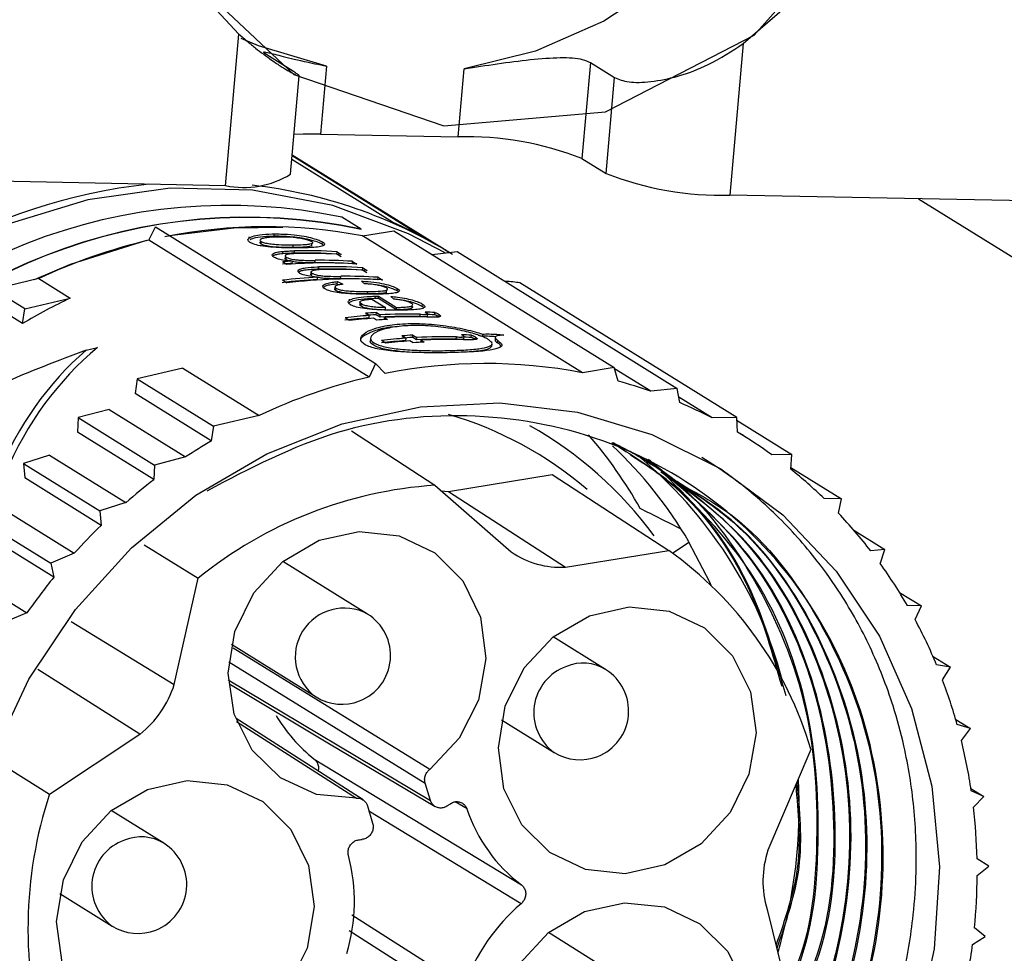
# Model space of a CAD drawing. Units: millimetres. Extents: x 3 to 417, y 3 to 294.
# Drawn here: x 79 to 89, y 76 to 85 of the extents above; entities that cross this region are included whole.
import ezdxf

# ---------------------------------------------------------------- set-up
doc = ezdxf.new("R2010")
doc.units = ezdxf.units.MM

msp = doc.modelspace()

# ---------------------------------------------------------------- linework, layer by layer
at = {"color": 7, "linetype": 'Continuous', "lineweight": 25}
for p, q in [((80.707, 83.477), (80.844, 85.031)), ((86.015, 84.933), (85.878, 83.379)), ((81.404, 84.647), (81.157, 84.8)), ((81.742, 84.702), (81.681, 84.005)), ((84.448, 84.738), (84.361, 83.755)), ((84.448, 84.738), (84.695, 84.585)), ((81.374, 83.594), (81.462, 84.604)), ((83.091, 83.978), (83.153, 84.676)), ((84.608, 83.602), (84.695, 84.585)), ((81.681, 84.005), (83.091, 83.978)), ((82.418, 83.104), (81.387, 83.745)), ((81.39, 83.785), (82.764, 82.931)), ((82.875, 82.869), (81.391, 83.79)), ((84.361, 83.755), (84.608, 83.602)), ((80.707, 83.477), (73.655, 83.611)), ((92.93, 83.245), (85.878, 83.379)), ((87.812, 83.343), (91.556, 81.017)), ((82.097, 83.031), (81.9, 83.153)), ((79.922, 82.917), (79.988, 83.055)), ((79.988, 83.055), (82.245, 81.653)), ((82.098, 83.029), (82.097, 83.031)), ((82.11, 82.962), (82.434, 83.015)), ((82.434, 83.015), (84.691, 81.613)), ((82.179, 81.515), (79.922, 82.917)), ((80.946, 82.951), (80.945, 82.937)), ((81.067, 82.909), (81.067, 82.903)), ((81.069, 82.936), (81.069, 82.926)), ((81.071, 82.879), (81.072, 82.903)), ((81.204, 82.958), (81.206, 82.982)), ((81.59, 82.858), (81.592, 82.886)), ((81.698, 82.876), (81.7, 82.9)), ((84.367, 81.56), (82.11, 82.962)), ((81.296, 82.779), (81.298, 82.803)), ((81.399, 82.843), (81.4, 82.867)), ((81.411, 82.785), (81.413, 82.809)), ((81.713, 82.864), (81.698, 82.876)), ((81.848, 82.776), (81.85, 82.8)), ((81.85, 82.8), (81.894, 82.772)), ((82.824, 82.773), (83.082, 82.801)), ((83.001, 82.792), (82.987, 82.801)), ((83.082, 82.801), (85.339, 81.399)), ((81.336, 82.67), (81.292, 82.697)), ((81.322, 82.751), (81.321, 82.737)), ((81.323, 82.77), (81.323, 82.761)), ((81.327, 82.719), (81.329, 82.743)), ((81.391, 82.679), (81.393, 82.704)), ((81.624, 82.687), (81.625, 82.711)), ((81.892, 82.748), (81.848, 82.776)), ((82.007, 82.677), (82.008, 82.701)), ((82.008, 82.701), (82.052, 82.674)), ((81.585, 82.605), (81.583, 82.572)), ((81.662, 82.62), (81.663, 82.645)), ((82.008, 82.677), (82.007, 82.677)), ((82.112, 82.612), (82.114, 82.636)), ((82.156, 82.584), (82.112, 82.612)), ((82.114, 82.636), (82.158, 82.609)), ((78.793, 82.524), (78.327, 82.414)), ((78.793, 82.524), (79.115, 82.325)), ((81.334, 82.479), (81.29, 82.507)), ((81.592, 82.555), (81.593, 82.579)), ((81.649, 82.515), (81.651, 82.539)), ((81.852, 82.469), (81.854, 82.493)), ((81.854, 82.493), (81.911, 82.466)), ((81.887, 82.523), (81.889, 82.547)), ((82.132, 82.471), (82.101, 82.498)), ((82.27, 82.513), (82.272, 82.538)), ((82.271, 82.513), (82.27, 82.513)), ((82.272, 82.538), (82.316, 82.51)), ((85.95, 81.099), (83.726, 82.481)), ((78.648, 82.214), (78.327, 82.414)), ((81.83, 82.45), (81.828, 82.419)), ((81.837, 82.403), (81.839, 82.427)), ((81.87, 82.46), (81.852, 82.469)), ((82.174, 82.469), (82.132, 82.472)), ((82.163, 82.368), (82.165, 82.392)), ((82.358, 82.381), (82.36, 82.409)), ((82.465, 82.4), (82.467, 82.424)), ((78.648, 82.214), (79.115, 82.325)), ((81.975, 82.313), (81.973, 82.297)), ((82.085, 82.286), (82.083, 82.258)), ((82.207, 82.315), (82.348, 82.227)), ((82.242, 82.319), (82.244, 82.343)), ((82.274, 82.319), (82.276, 82.343)), ((82.459, 82.204), (82.274, 82.319)), ((82.276, 82.343), (82.461, 82.228)), ((82.433, 82.314), (82.403, 82.341)), ((78.625, 82.065), (78.304, 82.265)), ((78.625, 82.065), (78.648, 82.214)), ((82.098, 82.241), (82.1, 82.265)), ((82.252, 82.153), (82.254, 82.177)), ((82.254, 82.177), (82.294, 82.153)), ((82.346, 82.203), (82.327, 82.203)), ((82.346, 82.203), (82.348, 82.227)), ((82.459, 82.204), (82.461, 82.228)), ((82.619, 82.221), (82.621, 82.25)), ((82.723, 82.239), (82.725, 82.263)), ((82.852, 82.153), (82.854, 82.177)), ((81.977, 82.094), (81.933, 82.121)), ((82.18, 82.146), (82.141, 82.17)), ((82.178, 82.121), (82.18, 82.146)), ((82.255, 82.099), (82.224, 82.118)), ((82.292, 82.129), (82.252, 82.153)), ((82.292, 82.129), (82.294, 82.153)), ((82.336, 82.105), (82.338, 82.125)), ((82.338, 82.125), (82.368, 82.106)), ((82.7, 82.159), (82.699, 82.134)), ((82.777, 82.136), (82.779, 82.163)), ((82.894, 82.133), (82.896, 82.157)), ((82.194, 81.914), (82.192, 81.89)), ((82.35, 81.862), (82.306, 81.889)), ((82.554, 81.913), (82.514, 81.938)), ((82.554, 81.913), (82.552, 81.889)), ((82.629, 81.867), (82.598, 81.886)), ((82.626, 81.921), (82.628, 81.945)), ((82.666, 81.897), (82.626, 81.921)), ((82.628, 81.945), (82.667, 81.921)), ((82.666, 81.897), (82.667, 81.921)), ((82.71, 81.872), (82.711, 81.893)), ((82.711, 81.893), (82.742, 81.874)), ((83.072, 81.902), (83.074, 81.926)), ((83.15, 81.904), (83.152, 81.931)), ((83.226, 81.921), (83.228, 81.945)), ((83.268, 81.901), (83.27, 81.925)), ((83.338, 81.932), (83.3, 81.942)), ((83.34, 81.956), (83.338, 81.932)), ((83.472, 81.92), (83.47, 81.895)), ((83.497, 81.865), (83.499, 81.889)), ((79.277, 81.791), (79.395, 81.817)), ((83.438, 81.833), (83.44, 81.857)), ((80.268, 81.608), (79.802, 81.498)), ((80.268, 81.608), (81.051, 81.122)), ((82.245, 81.653), (82.179, 81.515)), ((82.343, 81.55), (82.245, 81.653)), ((84.691, 81.613), (84.367, 81.56)), ((84.734, 81.473), (84.691, 81.613)), ((85.066, 81.369), (84.696, 81.599)), ((79.802, 81.498), (79.779, 81.348)), ((79.802, 81.498), (80.584, 81.012)), ((85.339, 81.399), (85.066, 81.369)), ((85.364, 81.253), (85.339, 81.399)), ((80.561, 80.862), (79.779, 81.348)), ((85.696, 81.096), (85.354, 81.308)), ((79.515, 81.182), (79.195, 81.099)), ((79.515, 81.182), (80.298, 80.696)), ((79.195, 81.099), (79.19, 80.95)), ((79.195, 81.099), (79.978, 80.613)), ((81.051, 81.122), (80.584, 81.012)), ((85.95, 81.099), (85.696, 81.096)), ((85.956, 80.951), (85.95, 81.099)), ((85.951, 81.07), (86.514, 80.72)), ((80.584, 81.012), (80.561, 80.862)), ((79.973, 80.464), (79.19, 80.95)), ((82, 80.964), (82.853, 80.406)), ((86.021, 80.911), (85.956, 80.951)), ((78.902, 80.714), (78.635, 80.629)), ((78.902, 80.714), (79.684, 80.228)), ((80.298, 80.696), (79.978, 80.613)), ((86.514, 80.72), (86.308, 80.718)), ((86.502, 80.57), (86.514, 80.72)), ((78.635, 80.629), (79.418, 80.143)), ((78.635, 80.629), (78.649, 80.481)), ((79.978, 80.613), (79.973, 80.464)), ((85.144, 80.578), (85.03, 80.643)), ((86.504, 80.589), (87.022, 80.267)), ((79.431, 79.995), (78.649, 80.481)), ((82.992, 80.343), (84.057, 80.517)), ((84.057, 80.517), (85.252, 79.736)), ((82.853, 80.406), (83.637, 79.722)), ((82.917, 80.35), (82.992, 80.343)), ((82.992, 80.343), (84.192, 79.568)), ((87.022, 80.267), (86.843, 80.269)), ((86.992, 80.119), (87.022, 80.267)), ((78.373, 80.195), (79.156, 79.709)), ((79.684, 80.228), (79.418, 80.143)), ((78.132, 80.093), (78.915, 79.607)), ((79.418, 80.143), (79.431, 79.995)), ((78.946, 79.464), (78.164, 79.95)), ((87.15, 79.944), (87.467, 79.747)), ((79.873, 79.797), (80.427, 79.453)), ((85.288, 79.71), (85.458, 79.824)), ((79.156, 79.709), (78.915, 79.607)), ((84.192, 79.568), (85.252, 79.736)), ((87.467, 79.747), (87.322, 79.733)), ((87.42, 79.602), (87.467, 79.747)), ((77.889, 79.584), (78.671, 79.098)), ((78.915, 79.607), (78.946, 79.464)), ((82.163, 79.086), (81.295, 79.625)), ((80.181, 78.364), (80.427, 79.453)), ((87.616, 79.308), (87.841, 79.169)), ((87.841, 79.169), (87.697, 79.173)), ((87.777, 79.03), (87.841, 79.169)), ((78.671, 79.098), (78.476, 79.015)), ((79.124, 79.011), (80.181, 78.364)), ((84.604, 78.517), (84.066, 78.852)), ((80.767, 78.776), (81.636, 78.236)), ((87.961, 78.651), (88.139, 78.541)), ((88.139, 78.541), (87.998, 78.564)), ((79.828, 77.853), (78.782, 78.516)), ((88.059, 78.41), (88.139, 78.541)), ((83.538, 78.002), (84.077, 77.668)), ((88.194, 78.005), (88.345, 77.911)), ((88.345, 77.911), (88.209, 77.952)), ((78.903, 77.241), (79.828, 77.853)), ((88.252, 77.79), (88.345, 77.911)), ((86.709, 77.699), (86.268, 76.665)), ((78.362, 77.579), (78.903, 77.241)), ((81.617, 77.599), (83.74, 76.309)), ((82.808, 77.174), (82.754, 77.354)), ((88.35, 77.298), (88.482, 77.216)), ((88.482, 77.216), (88.353, 77.274)), ((88.375, 77.106), (88.482, 77.216)), ((80.073, 76.737), (79.534, 77.071)), ((82.161, 77.121), (82.215, 76.941)), ((88.532, 76.501), (88.412, 76.577)), ((88.414, 76.406), (88.532, 76.501)), ((79.007, 76.222), (79.545, 75.887)), ((86.259, 76.058), (86.569, 74.799)), ((82.976, 75.201), (81.974, 75.839)), ((84.556, 75.485), (84.017, 75.82)), ((88.494, 75.78), (88.386, 75.871)), ((88.367, 75.7), (88.494, 75.78))]:
    msp.add_line(p, q, dxfattribs=at)
at = {"color": 8, "linetype": 'Continuous', "lineweight": 25}
for p, q in [((82.8, 77.494), (80.785, 78.737)), ((80.739, 78.596), (82.754, 77.354)), ((80.734, 78.412), (82.808, 77.174)), ((80.82, 77.985), (82.049, 77.199)), ((83.183, 77.089), (83.061, 77.161)), ((83.737, 76.117), (82.177, 77.067)), ((82.003, 76.002), (83.154, 75.271))]:
    msp.add_line(p, q, dxfattribs=at)
at = {"color": 7, "linetype": 'Continuous', "flags": 128}
msp.add_lwpolyline([(87.895, 89.679), (87.247, 91.208), (86.064, 92.319), (84.527, 92.844), (82.869, 92.703), (81.343, 91.918), (80.182, 90.607), (79.561, 88.97), (79.576, 87.257), (80.225, 85.729), (81.407, 84.618), (82.945, 84.092), (84.602, 84.233), (86.128, 85.019), (87.29, 86.33), (87.91, 87.966), (87.895, 89.679)], dxfattribs=at)
at = {"color": 7, "linetype": 'Continuous', "lineweight": 25, "flags": 128}
for points in [[(85.637, 92.541), (85.851, 92.349), (86.324, 91.793), (86.692, 91.154), (86.941, 90.45), (87.064, 89.702), (87.059, 88.935), (86.924, 88.17), (86.664, 87.431), (86.288, 86.741), (85.805, 86.121), (85.232, 85.59), (84.585, 85.164), (83.885, 84.856), (83.153, 84.676)], [(80.34, 85.572), (80.844, 85.031)], [(86.015, 84.933), (86.612, 85.453)], [(81.742, 84.702), (81.044, 84.91), (80.867, 84.987)], [(81.681, 84.005), (81.504, 84.004), (81.409, 84)], [(82.958, 82.788), (82.584, 82.984), (81.806, 83.274), (80.985, 83.431), (80.14, 83.45), (79.294, 83.332), (78.466, 83.078), (77.677, 82.696), (76.947, 82.195), (76.293, 81.587), (75.731, 80.887), (75.276, 80.113), (74.939, 79.282), (74.728, 78.417), (74.647, 77.538), (74.7, 76.667), (74.884, 75.825)], [(80.132, 82.965), (80.791, 83.046), (81.293, 83.051)], [(78.748, 82.514), (79.117, 82.674), (79.901, 82.917)], [(78.325, 77.643), (78.69, 78.419), (79.167, 79.133), (79.743, 79.766), (80.402, 80.303), (81.129, 80.729), (81.904, 81.034), (82.707, 81.209), (83.518, 81.25), (84.314, 81.155), (85.077, 80.928), (85.785, 80.574), (86.421, 80.103), (86.968, 79.526), (87.412, 78.858), (87.741, 78.117), (87.948, 77.322), (88.026, 76.494), (87.973, 75.653), (87.792, 74.823)], [(82.049, 77.199), (81.639, 77.237), (81.27, 77.406), (80.979, 77.69), (80.794, 78.06), (80.733, 78.48), (80.803, 78.908), (80.996, 79.303), (81.294, 79.624), (81.667, 79.842), (82.078, 79.932), (82.486, 79.888), (82.852, 79.714), (83.14, 79.426), (83.32, 79.053), (83.375, 78.631), (83.3, 78.204), (83.101, 77.812), (82.8, 77.494)], [(85.685, 79.38), (85.671, 79.411), (85.458, 79.824)], [(83.562, 77.295), (83.504, 77.714), (83.575, 78.14), (83.769, 78.533), (84.066, 78.852), (84.437, 79.068), (84.847, 79.159), (85.254, 79.116), (85.619, 78.943), (85.906, 78.658), (86.088, 78.288), (86.146, 77.869), (86.074, 77.443), (85.881, 77.051), (85.584, 76.731), (85.212, 76.515), (84.803, 76.424), (84.396, 76.467), (84.031, 76.64), (83.744, 76.925), (83.562, 77.295)], [(80.759, 78.363), (81.774, 77.757), (82.856, 77.112)], [(82.117, 77.181), (81.184, 77.779), (80.815, 78.015)], [(79.031, 75.515), (78.973, 75.933), (79.044, 76.36), (79.238, 76.752), (79.535, 77.072), (79.906, 77.287), (80.315, 77.378), (80.723, 77.335), (81.088, 77.163), (81.375, 76.877), (81.557, 76.507), (81.615, 76.089), (81.543, 75.662), (81.35, 75.27), (81.053, 74.95), (80.681, 74.735), (80.272, 74.644), (79.865, 74.687), (79.5, 74.859), (79.212, 75.145), (79.031, 75.515)], [(83.514, 74.263), (83.456, 74.682), (83.527, 75.108), (83.721, 75.501), (84.018, 75.82), (84.389, 76.036), (84.798, 76.127), (85.206, 76.084), (85.571, 75.911), (85.858, 75.626), (86.04, 75.256), (86.098, 74.837), (86.026, 74.411), (85.833, 74.019), (85.536, 73.699), (85.164, 73.483), (84.755, 73.392), (84.348, 73.435), (83.983, 73.608), (83.695, 73.893), (83.514, 74.263)]]:
    msp.add_lwpolyline(points, dxfattribs=at)
at = {"color": 7, "linetype": 'Continuous', "lineweight": 25}
for centre, radius, start, end in [((83.167, 80.674), 3.305, 68.8114, 91.3066), ((80.89, 84.393), 0.934, 258.7137, 301.2142), ((85.803, 86.683), 3.305, 248.8114, 271.3066), ((80.732, 77.632), 5.643, 78.047, 144.859), ((80.929, 77.51), 5.643, 78.047, 144.859), ((80.928, 77.51), 5.641, 78.0346, 144.8713), ((80.405, 78.643), 4.894, 61.1745, 65.7075), ((81.121, 77.843), 5.213, 79.0647, 101.4554), ((81.199, 77.433), 5.631, 103.1067, 115.2861), ((81.523, 77.626), 5.16, 86.3855, 91.2431), ((81.525, 77.628), 5.182, 86.3997, 91.2364), ((81.569, 77.601), 5.181, 86.3993, 91.1197), ((80.409, 78.652), 4.885, 58.1533, 59.685), ((81.686, 77.433), 5.279, 93.1799, 94.2715), ((81.726, 77.473), 5.212, 86.4117, 94.2905), ((81.682, 77.533), 5.154, 86.3838, 90.6439), ((81.683, 77.535), 5.177, 86.398, 90.6398), ((81.684, 77.431), 5.257, 93.1948, 94.2911), ((81.787, 77.461), 5.161, 86.3859, 91.3906), ((81.789, 77.462), 5.184, 86.4001, 91.3833), ((81.832, 77.436), 5.183, 86.3999, 91.312), ((81.95, 77.236), 5.288, 93.2642, 97.1839), ((81.951, 77.238), 5.31, 93.249, 97.1519), ((81.99, 77.28), 5.241, 86.4289, 97.1839), ((81.945, 77.369), 5.154, 86.3838, 90.6461), ((81.947, 77.371), 5.177, 86.3981, 90.642), ((81.604, 77.045), 5.837, 115.2443, 120.6864), ((82.534, 76.907), 5.277, 93.0362, 94.2716), ((82.575, 76.84), 5.296, 94.2932, 96.9837), ((82.577, 76.842), 5.319, 94.2735, 96.9526), ((82.62, 76.814), 5.319, 94.2735, 96.9526), ((82.532, 76.906), 5.255, 93.0505, 94.2912), ((82.648, 76.836), 5.277, 93.0362, 94.2716), ((82.569, 76.938), 5.198, 88.5731, 93.0563), ((82.571, 76.94), 5.22, 88.5779, 93.0419), ((82.615, 76.912), 5.221, 88.6276, 93.0418), ((82.949, 76.608), 5.296, 94.2932, 96.9837), ((82.95, 76.609), 5.319, 94.2735, 96.9526), ((82.994, 76.582), 5.319, 94.2735, 96.9526), ((82.906, 76.673), 5.255, 93.0505, 94.2912), ((82.907, 76.675), 5.277, 93.0362, 94.2716), ((83.022, 76.604), 5.277, 93.0362, 94.2716), ((82.943, 76.706), 5.198, 88.5731, 93.0563), ((82.945, 76.708), 5.22, 88.5779, 93.0419), ((82.988, 76.68), 5.221, 88.6276, 93.0418), ((83.378, 76.441), 5.213, 79.0647, 101.4554), ((83.456, 76.03), 5.631, 103.1067, 115.2861), ((83.419, 76.701), 4.95, 70.5733, 74.6036), ((83.439, 76.752), 4.895, 62.5419, 66.8479), ((81.929, 77.468), 3.815, 49.3193, 73.7857), ((81.864, 77.517), 4.012, 36.2249, 60.7159), ((81.025, 77.979), 4.501, 29.0865, 40.8519), ((83.445, 76.764), 4.882, 54.0926, 59.0442), ((83.587, 75.763), 5.929, 120.6797, 123.6912), ((81.664, 77.617), 4.39, 30.1935, 46.6864), ((82.098, 77.254), 4.47, 15.0282, 50.7273), ((83.427, 76.741), 4.912, 45.9232, 51.2348), ((83.665, 75.653), 6.064, 127.5122, 131.0324), ((83.138, 76.118), 4.297, 93.8023, 129.1052), ((83.375, 76.69), 4.984, 37.6258, 43.4624), ((83.731, 75.581), 6.162, 134.2522, 137.9457), ((84.136, 80.439), 0.873, 235.1374, 273.6678), ((83.034, 76.61), 3.833, 16.5121, 54.6511), ((83.291, 76.628), 5.089, 30.0127, 35.7686), ((83.775, 75.543), 6.22, 140.9281, 145.1411), ((81.899, 78.661), 0.5, 291.453, 58.1533), ((83.173, 76.563), 5.223, 22.5283, 28.1852), ((84.34, 78.092), 0.5, 291.453, 58.1533), ((79.148, 78.699), 1.086, 308.7942, 342.0487), ((83.033, 76.507), 5.374, 15.5932, 20.7366), ((81.899, 78.661), 0.5, 238.1533, 291.453), ((82.617, 78.873), 1.619, 210.6983, 231.8486), ((82.876, 76.466), 5.536, 8.3917, 13.8329), ((84.34, 78.092), 0.5, 238.1533, 291.453), ((81.365, 77.11), 5.224, 343.3103, 3.1664), ((83.076, 75.862), 4.395, 161.707, 196.4756), ((81.847, 78.674), 1.924, 306.1928, 307.0517), ((84.719, 77.599), 1.619, 198.3671, 232.7944), ((82.708, 76.444), 5.706, 1.3358, 6.669), ((79.809, 76.312), 0.5, 291.453, 58.1533), ((81.926, 78.467), 1.701, 275.1646, 276.0971), ((87.234, 76.346), 1.017, 161.7071, 196.4741), ((80.17, 76.137), 1.858, 343.4051, 14.7761), ((82.548, 76.442), 5.866, 354.4114, 359.6468), ((85.025, 74.605), 1.986, 130.4208, 160.4221), ((79.809, 76.312), 0.5, 238.1533, 291.453), ((82.407, 76.458), 6.007, 347.5987, 352.7516)]:
    msp.add_arc(centre, radius, start, end, dxfattribs=at)
at = {"color": 8, "linetype": 'Continuous', "lineweight": 25}
for centre, radius, start, end in [((80.604, 77.5), 6.032, 96.522, 185.7001), ((80.429, 78.558), 4.954, 58.2528, 83.6316), ((81.923, 78.646), 0.501, 61.3712, 234.9353), ((84.369, 78.075), 0.502, 109.4525, 234.3505), ((84.372, 78.138), 0.445, 58.5675, 112.5015), ((79.838, 76.295), 0.502, 109.4525, 234.3505), ((79.841, 76.357), 0.445, 58.5675, 112.5015)]:
    msp.add_arc(centre, radius, start, end, dxfattribs=at)
at = {"color": 7, "linetype": 'Continuous', "lineweight": 25}
for centre, major_axis, ratio, start_param, end_param in [((83.546, 82.447), (0.296, -0.011), 0.169468, 0.923335, 1.48922), ((82.143, 76.556), (2.528, 5.167), 0.879397, 0.370533, 0.390029), ((82.143, 76.556), (2.517, 5.145), 0.879397, 0.370295, 0.389874), ((82.517, 76.324), (2.517, 5.145), 0.879397, 0.370295, 0.389874), ((82.517, 76.324), (2.528, 5.167), 0.879397, 0.370533, 0.390029), ((78.529, 78.877), (5.816, 2.939), 0.364655, 1.261796, 1.555842), ((84.831, 74.808), (-5.397, 7.111), 0.590525, 0.038433, 0.330222), ((84.77, 74.925), (-5.285, 6.962), 0.590583, 0.02204, 0.326395), ((86.452, 74.333), (30.915, -16.099), 0.129537, 1.672851, 1.686374)]:
    msp.add_ellipse(centre, major_axis=major_axis, ratio=ratio, start_param=start_param, end_param=end_param, dxfattribs=at)
for points, knots in [([(80.844, 85.031), (80.872, 85.006), (80.93, 84.956), (81.015, 84.886), (81.099, 84.822), (81.171, 84.77), (81.23, 84.729), (81.278, 84.698), (81.322, 84.67), (81.361, 84.647), (81.395, 84.629), (81.422, 84.615), (81.443, 84.606), (81.457, 84.602), (81.463, 84.602), (81.462, 84.605), (81.455, 84.612), (81.439, 84.624), (81.417, 84.638), (81.404, 84.647)], [0, 0, 0, 0, 0.073242, 0.14705, 0.222871, 0.299501, 0.351794, 0.404411, 0.458112, 0.512218, 0.564524, 0.617248, 0.671358, 0.725973, 0.773567, 0.821521, 0.870633, 0.920152, 1, 1, 1, 1]), ([(84.695, 84.585), (84.739, 84.567), (84.827, 84.531), (85.064, 84.536), (85.349, 84.593), (85.686, 84.718), (85.898, 84.857), (86.015, 84.933)], [0, 0, 0, 0, 0.1839223, 0.3677263, 0.5548715, 0.7544453, 1, 1, 1, 1]), ([(81.157, 84.8), (81.131, 84.818), (81.078, 84.853), (81.125, 84.848), (81.263, 84.811), (81.479, 84.757), (81.663, 84.719), (81.742, 84.702)], [0, 0, 0, 0, 0.200282, 0.400232, 0.608925, 0.830279, 1, 1, 1, 1]), ([(83.153, 84.676), (83.266, 84.693), (83.492, 84.727), (83.84, 84.773), (84.147, 84.796), (84.352, 84.783), (84.422, 84.75), (84.448, 84.738)], [0, 0, 0, 0, 0.217808, 0.435369, 0.65849, 0.878114, 1, 1, 1, 1]), ([(80.959, 82.895), (80.951, 82.901), (80.933, 82.915), (80.938, 82.937), (80.98, 82.958), (81.062, 82.976), (81.146, 82.981), (81.199, 82.982), (81.206, 82.982)], [0, 0, 0, 0, 0.148403, 0.333774, 0.518216, 0.70715, 0.959675, 1, 1, 1, 1]), ([(81.204, 82.958), (81.178, 82.957), (81.108, 82.956), (81.014, 82.945), (80.975, 82.93), (80.958, 82.923)], [0, 0, 0, 0, 0.2571953, 0.674424, 1, 1, 1, 1]), ([(81.115, 82.853), (81.097, 82.856), (81.048, 82.863), (80.992, 82.877), (80.969, 82.89), (80.959, 82.895)], [0, 0, 0, 0, 0.247157, 0.693899, 1, 1, 1, 1]), ([(81.071, 82.879), (81.064, 82.884), (81.053, 82.893), (81.064, 82.901), (81.069, 82.905)], [0, 0, 0, 0, 0.556865, 1, 1, 1, 1]), ([(81.072, 82.903), (81.067, 82.908), (81.055, 82.918), (81.07, 82.932), (81.104, 82.943), (81.166, 82.952), (81.222, 82.954), (81.256, 82.954)], [0, 0, 0, 0, 0.1810943, 0.3636577, 0.5326866, 0.7179865, 1, 1, 1, 1]), ([(81.4, 82.867), (81.379, 82.867), (81.322, 82.867), (81.237, 82.869), (81.159, 82.878), (81.107, 82.888), (81.082, 82.897), (81.074, 82.902), (81.072, 82.903)], [0, 0, 0, 0, 0.177599, 0.458603, 0.632309, 0.806372, 0.972641, 1, 1, 1, 1]), ([(81.698, 82.876), (81.689, 82.881), (81.666, 82.894), (81.599, 82.916), (81.5, 82.938), (81.373, 82.954), (81.275, 82.958), (81.216, 82.958), (81.204, 82.958)], [0, 0, 0, 0, 0.1159908, 0.3120324, 0.5090904, 0.6836946, 0.9416446, 1, 1, 1, 1]), ([(81.206, 82.982), (81.228, 82.982), (81.295, 82.982), (81.399, 82.976), (81.514, 82.96), (81.602, 82.939), (81.666, 82.919), (81.69, 82.906), (81.7, 82.9)], [0, 0, 0, 0, 0.115819, 0.349336, 0.519566, 0.689713, 0.866321, 1, 1, 1, 1]), ([(81.256, 82.954), (81.274, 82.954), (81.33, 82.954), (81.413, 82.949), (81.495, 82.936), (81.551, 82.923), (81.577, 82.912), (81.586, 82.907), (81.587, 82.906)], [0, 0, 0, 0, 0.147108, 0.445521, 0.621785, 0.798177, 0.965996, 1, 1, 1, 1]), ([(81.587, 82.906), (81.593, 82.902), (81.603, 82.894), (81.597, 82.884), (81.572, 82.875), (81.516, 82.869), (81.454, 82.868), (81.41, 82.867), (81.4, 82.867)], [0, 0, 0, 0, 0.1485629, 0.2980377, 0.4656787, 0.6404524, 0.9193703, 1, 1, 1, 1]), ([(81.7, 82.9), (81.707, 82.895), (81.724, 82.883), (81.725, 82.866), (81.687, 82.852), (81.608, 82.843), (81.519, 82.84), (81.459, 82.84), (81.445, 82.84)], [0, 0, 0, 0, 0.118346, 0.307726, 0.492213, 0.673408, 0.923951, 1, 1, 1, 1]), ([(81.399, 82.843), (81.377, 82.843), (81.32, 82.843), (81.235, 82.845), (81.157, 82.853), (81.105, 82.864), (81.081, 82.873), (81.072, 82.878), (81.071, 82.879)], [0, 0, 0, 0, 0.177599, 0.458601, 0.632308, 0.806373, 0.972641, 1, 1, 1, 1]), ([(81.445, 82.84), (81.421, 82.84), (81.351, 82.84), (81.234, 82.841), (81.151, 82.85), (81.115, 82.853)], [0, 0, 0, 0, 0.217439, 0.657916, 1, 1, 1, 1]), ([(81.203, 82.743), (81.197, 82.749), (81.183, 82.759), (81.186, 82.774), (81.206, 82.788), (81.247, 82.798), (81.281, 82.802), (81.298, 82.803)], [0, 0, 0, 0, 0.222562, 0.446329, 0.631149, 0.81647, 1, 1, 1, 1]), ([(81.411, 82.785), (81.393, 82.784), (81.364, 82.783), (81.325, 82.782), (81.306, 82.78), (81.296, 82.779)], [0, 0, 0, 0, 0.473003, 0.736022, 1, 1, 1, 1]), ([(81.298, 82.803), (81.315, 82.805), (81.343, 82.807), (81.382, 82.808), (81.403, 82.808), (81.413, 82.809)], [0, 0, 0, 0, 0.474926, 0.737417, 1, 1, 1, 1]), ([(81.589, 82.859), (81.583, 82.857), (81.569, 82.851), (81.514, 82.845), (81.452, 82.843), (81.408, 82.843), (81.399, 82.843)], [0, 0, 0, 0, 0.210235, 0.468563, 0.880818, 1, 1, 1, 1]), ([(81.296, 82.779), (81.275, 82.777), (81.238, 82.773), (81.201, 82.761), (81.186, 82.753), (81.187, 82.748), (81.187, 82.748)], [0, 0, 0, 0, 0.370944, 0.672076, 0.973794, 1, 1, 1, 1]), ([(81.393, 82.704), (81.371, 82.705), (81.323, 82.709), (81.261, 82.72), (81.223, 82.733), (81.208, 82.741), (81.203, 82.743)], [0, 0, 0, 0, 0.246309, 0.555017, 0.857178, 1, 1, 1, 1]), ([(81.327, 82.719), (81.321, 82.724), (81.312, 82.731), (81.32, 82.737), (81.323, 82.738)], [0, 0, 0, 0, 0.7293536, 1, 1, 1, 1]), ([(81.468, 82.782), (81.447, 82.781), (81.405, 82.78), (81.354, 82.775), (81.327, 82.767), (81.317, 82.758), (81.32, 82.75), (81.327, 82.745), (81.329, 82.743)], [0, 0, 0, 0, 0.231176, 0.464848, 0.609543, 0.753593, 0.914892, 1, 1, 1, 1]), ([(81.36, 82.707), (81.351, 82.709), (81.337, 82.713), (81.33, 82.718), (81.327, 82.719)], [0, 0, 0, 0, 0.67276, 1, 1, 1, 1]), ([(81.329, 82.743), (81.339, 82.739), (81.358, 82.729), (81.406, 82.72), (81.464, 82.713), (81.539, 82.711), (81.593, 82.711), (81.625, 82.711)], [0, 0, 0, 0, 0.193418, 0.388357, 0.524463, 0.712543, 1, 1, 1, 1]), ([(81.624, 82.687), (81.602, 82.687), (81.553, 82.687), (81.484, 82.688), (81.425, 82.692), (81.402, 82.697), (81.392, 82.699)], [0, 0, 0, 0, 0.280477, 0.627144, 0.841872, 1, 1, 1, 1]), ([(81.47, 82.578), (81.462, 82.584), (81.447, 82.595), (81.452, 82.612), (81.479, 82.626), (81.541, 82.639), (81.61, 82.643), (81.658, 82.644), (81.663, 82.645)], [0, 0, 0, 0, 0.183587, 0.368825, 0.513373, 0.658349, 0.961984, 1, 1, 1, 1]), ([(81.662, 82.62), (81.636, 82.62), (81.585, 82.618), (81.518, 82.611), (81.473, 82.601), (81.463, 82.593), (81.458, 82.59)], [0, 0, 0, 0, 0.292854, 0.587428, 0.817428, 1, 1, 1, 1]), ([(81.714, 82.617), (81.693, 82.617), (81.656, 82.615), (81.613, 82.61), (81.588, 82.602), (81.579, 82.593), (81.585, 82.585), (81.592, 82.58), (81.593, 82.579)], [0, 0, 0, 0, 0.242597, 0.441924, 0.593163, 0.744515, 0.946102, 1, 1, 1, 1]), ([(81.651, 82.539), (81.63, 82.541), (81.581, 82.546), (81.511, 82.558), (81.484, 82.571), (81.47, 82.578)], [0, 0, 0, 0, 0.255624, 0.612858, 1, 1, 1, 1]), ([(81.592, 82.555), (81.585, 82.56), (81.576, 82.566), (81.583, 82.572), (81.585, 82.574)], [0, 0, 0, 0, 0.743542, 1, 1, 1, 1]), ([(81.593, 82.579), (81.603, 82.575), (81.623, 82.565), (81.674, 82.555), (81.731, 82.549), (81.804, 82.547), (81.855, 82.547), (81.889, 82.547)], [0, 0, 0, 0, 0.1951084, 0.3912632, 0.5460949, 0.7005541, 1, 1, 1, 1]), ([(81.887, 82.523), (81.865, 82.523), (81.815, 82.523), (81.741, 82.524), (81.681, 82.53), (81.659, 82.535), (81.65, 82.537)], [0, 0, 0, 0, 0.27282, 0.640677, 0.86444, 1, 1, 1, 1]), ([(81.726, 82.419), (81.718, 82.425), (81.701, 82.437), (81.703, 82.457), (81.74, 82.476), (81.795, 82.487), (81.837, 82.491), (81.854, 82.493)], [0, 0, 0, 0, 0.187434, 0.419281, 0.649292, 0.856565, 1, 1, 1, 1]), ([(82.101, 82.498), (82.124, 82.497), (82.184, 82.493), (82.282, 82.481), (82.377, 82.46), (82.437, 82.44), (82.458, 82.428), (82.467, 82.424)], [0, 0, 0, 0, 0.149689, 0.396917, 0.637494, 0.851928, 1, 1, 1, 1]), ([(81.852, 82.469), (81.83, 82.467), (81.786, 82.462), (81.733, 82.45), (81.717, 82.439), (81.71, 82.433)], [0, 0, 0, 0, 0.327919, 0.657971, 1, 1, 1, 1]), ([(82.212, 82.365), (82.185, 82.365), (82.104, 82.365), (81.984, 82.367), (81.869, 82.378), (81.793, 82.392), (81.748, 82.407), (81.731, 82.416), (81.726, 82.419)], [0, 0, 0, 0, 0.14614, 0.431056, 0.592437, 0.753813, 0.929331, 1, 1, 1, 1]), ([(81.837, 82.403), (81.831, 82.407), (81.822, 82.413), (81.828, 82.419), (81.83, 82.42)], [0, 0, 0, 0, 0.756301, 1, 1, 1, 1]), ([(81.911, 82.466), (81.894, 82.464), (81.863, 82.46), (81.835, 82.451), (81.825, 82.44), (81.831, 82.432), (81.838, 82.428), (81.839, 82.427)], [0, 0, 0, 0, 0.2736548, 0.4970831, 0.720817, 0.9441419, 1, 1, 1, 1]), ([(82.163, 82.368), (82.141, 82.368), (82.089, 82.368), (82.012, 82.369), (81.939, 82.375), (81.886, 82.384), (81.853, 82.394), (81.841, 82.4), (81.837, 82.403)], [0, 0, 0, 0, 0.178333, 0.423676, 0.586096, 0.748472, 0.908523, 1, 1, 1, 1]), ([(81.839, 82.427), (81.848, 82.422), (81.867, 82.413), (81.921, 82.402), (81.989, 82.395), (82.074, 82.392), (82.132, 82.392), (82.165, 82.392)], [0, 0, 0, 0, 0.179724, 0.361112, 0.52502, 0.735983, 1, 1, 1, 1]), ([(82.356, 82.429), (82.348, 82.433), (82.333, 82.441), (82.291, 82.453), (82.235, 82.463), (82.18, 82.469), (82.145, 82.47), (82.132, 82.471)], [0, 0, 0, 0, 0.207446, 0.416638, 0.617297, 0.857015, 1, 1, 1, 1]), ([(82.358, 82.383), (82.351, 82.38), (82.338, 82.375), (82.283, 82.37), (82.22, 82.368), (82.174, 82.368), (82.163, 82.368)], [0, 0, 0, 0, 0.195998, 0.438991, 0.871249, 1, 1, 1, 1]), ([(82.165, 82.392), (82.183, 82.392), (82.237, 82.393), (82.307, 82.395), (82.354, 82.403), (82.371, 82.412), (82.367, 82.422), (82.358, 82.427), (82.356, 82.429)], [0, 0, 0, 0, 0.150155, 0.453827, 0.616158, 0.778551, 0.937144, 1, 1, 1, 1]), ([(82.467, 82.424), (82.473, 82.419), (82.491, 82.407), (82.491, 82.39), (82.453, 82.376), (82.375, 82.368), (82.288, 82.365), (82.227, 82.365), (82.212, 82.365)], [0, 0, 0, 0, 0.118647, 0.308905, 0.489967, 0.667153, 0.919524, 1, 1, 1, 1]), ([(82.465, 82.4), (82.456, 82.404), (82.435, 82.416), (82.376, 82.435), (82.312, 82.451), (82.271, 82.456), (82.263, 82.457)], [0, 0, 0, 0, 0.234866, 0.576246, 0.914799, 1, 1, 1, 1]), ([(82.481, 82.386), (82.481, 82.387), (82.481, 82.391), (82.472, 82.395), (82.465, 82.4)], [0, 0, 0, 0, 0.073384, 1, 1, 1, 1]), ([(81.986, 82.257), (81.978, 82.263), (81.962, 82.276), (81.965, 82.296), (81.998, 82.316), (82.073, 82.334), (82.163, 82.342), (82.226, 82.343), (82.244, 82.343)], [0, 0, 0, 0, 0.1473579, 0.2957527, 0.4722583, 0.6541224, 0.9008764, 1, 1, 1, 1]), ([(82.242, 82.319), (82.215, 82.318), (82.139, 82.317), (82.044, 82.305), (81.985, 82.288), (81.978, 82.277), (81.976, 82.275)], [0, 0, 0, 0, 0.22096, 0.62649, 0.903376, 1, 1, 1, 1]), ([(82.1, 82.265), (82.094, 82.269), (82.082, 82.278), (82.085, 82.291), (82.101, 82.298), (82.107, 82.301)], [0, 0, 0, 0, 0.32137, 0.7277281, 1, 1, 1, 1]), ([(82.107, 82.301), (82.117, 82.303), (82.134, 82.308), (82.171, 82.312), (82.195, 82.314), (82.207, 82.315)], [0, 0, 0, 0, 0.396998, 0.694276, 1, 1, 1, 1]), ([(82.274, 82.319), (82.271, 82.319), (82.263, 82.319), (82.252, 82.319), (82.246, 82.319), (82.242, 82.319)], [0, 0, 0, 0, 0.368465, 0.684229, 1, 1, 1, 1]), ([(82.244, 82.343), (82.248, 82.343), (82.255, 82.343), (82.266, 82.343), (82.273, 82.343), (82.276, 82.343)], [0, 0, 0, 0, 0.368465, 0.68423, 1, 1, 1, 1]), ([(82.403, 82.341), (82.425, 82.339), (82.48, 82.334), (82.565, 82.32), (82.643, 82.3), (82.695, 82.28), (82.716, 82.269), (82.725, 82.263)], [0, 0, 0, 0, 0.155696, 0.382269, 0.600622, 0.830542, 1, 1, 1, 1]), ([(82.612, 82.27), (82.605, 82.274), (82.589, 82.283), (82.546, 82.296), (82.489, 82.308), (82.45, 82.312), (82.433, 82.314)], [0, 0, 0, 0, 0.228804, 0.518338, 0.798499, 1, 1, 1, 1]), ([(82.723, 82.239), (82.715, 82.244), (82.692, 82.257), (82.635, 82.278), (82.558, 82.297), (82.508, 82.304), (82.489, 82.306)], [0, 0, 0, 0, 0.196063, 0.553726, 0.834756, 1, 1, 1, 1]), ([(82.479, 82.201), (82.452, 82.201), (82.374, 82.201), (82.251, 82.204), (82.13, 82.216), (82.045, 82.231), (82.004, 82.247), (81.989, 82.256), (81.986, 82.257)], [0, 0, 0, 0, 0.144159, 0.410685, 0.595452, 0.780377, 0.957181, 1, 1, 1, 1]), ([(82.098, 82.241), (82.092, 82.245), (82.082, 82.251), (82.085, 82.257), (82.086, 82.259)], [0, 0, 0, 0, 0.659011, 1, 1, 1, 1]), ([(82.268, 82.205), (82.249, 82.207), (82.208, 82.21), (82.153, 82.219), (82.116, 82.231), (82.103, 82.238), (82.098, 82.241)], [0, 0, 0, 0, 0.229384, 0.531788, 0.834267, 1, 1, 1, 1]), ([(82.348, 82.227), (82.326, 82.227), (82.281, 82.228), (82.213, 82.233), (82.155, 82.243), (82.118, 82.255), (82.104, 82.262), (82.1, 82.265)], [0, 0, 0, 0, 0.2097923, 0.4219983, 0.6488167, 0.8756913, 1, 1, 1, 1]), ([(82.62, 82.237), (82.621, 82.236), (82.626, 82.231), (82.622, 82.223), (82.601, 82.214), (82.547, 82.206), (82.492, 82.205), (82.459, 82.204)], [0, 0, 0, 0, 0.035915, 0.217584, 0.437689, 0.657007, 1, 1, 1, 1]), ([(82.461, 82.228), (82.478, 82.229), (82.524, 82.23), (82.581, 82.234), (82.614, 82.241), (82.618, 82.246), (82.618, 82.247)], [0, 0, 0, 0, 0.238414, 0.626917, 0.917603, 1, 1, 1, 1]), ([(82.725, 82.263), (82.732, 82.259), (82.751, 82.246), (82.753, 82.227), (82.711, 82.212), (82.628, 82.203), (82.544, 82.201), (82.488, 82.201), (82.479, 82.201)], [0, 0, 0, 0, 0.1165447, 0.3280372, 0.5255491, 0.7003783, 0.9533652, 1, 1, 1, 1]), ([(82.624, 82.254), (82.625, 82.254), (82.629, 82.259), (82.62, 82.265), (82.612, 82.27)], [0, 0, 0, 0, 0.098106, 1, 1, 1, 1]), ([(82.74, 82.226), (82.74, 82.226), (82.739, 82.23), (82.731, 82.235), (82.723, 82.239)], [0, 0, 0, 0, 0.069422, 1, 1, 1, 1]), ([(82.774, 82.169), (82.771, 82.171), (82.766, 82.174), (82.759, 82.177), (82.755, 82.179), (82.754, 82.18)], [0, 0, 0, 0, 0.499394, 0.749658, 1, 1, 1, 1]), ([(82.854, 82.177), (82.858, 82.175), (82.867, 82.172), (82.882, 82.165), (82.89, 82.16), (82.896, 82.157)], [0, 0, 0, 0, 0.269996, 0.540071, 1, 1, 1, 1]), ([(82.776, 82.137), (82.776, 82.137), (82.775, 82.135), (82.768, 82.134), (82.744, 82.133), (82.718, 82.134), (82.699, 82.134)], [0, 0, 0, 0, 0.0309289, 0.2073603, 0.3848737, 1, 1, 1, 1]), ([(82.7, 82.159), (82.718, 82.158), (82.741, 82.157), (82.767, 82.158), (82.777, 82.16), (82.781, 82.163), (82.779, 82.166), (82.775, 82.168), (82.774, 82.169)], [0, 0, 0, 0, 0.386989, 0.51284, 0.639762, 0.758705, 0.914301, 1, 1, 1, 1]), ([(82.896, 82.157), (82.902, 82.153), (82.914, 82.145), (82.912, 82.136), (82.894, 82.13), (82.838, 82.128), (82.782, 82.13), (82.74, 82.131)], [0, 0, 0, 0, 0.200812, 0.340353, 0.480445, 0.607995, 1, 1, 1, 1]), ([(82.894, 82.133), (82.891, 82.135), (82.885, 82.138), (82.871, 82.145), (82.86, 82.15), (82.852, 82.153)], [0, 0, 0, 0, 0.270003, 0.540093, 1, 1, 1, 1]), ([(82.474, 82.032), (82.465, 82.031), (82.38, 82.028), (82.252, 81.998), (82.131, 81.947), (82.079, 81.904), (82.092, 81.885), (82.092, 81.884)], [0, 0, 0, 0, 0.03844, 0.354399, 0.672849, 0.993115, 1, 1, 1, 1]), ([(83.499, 81.889), (83.518, 81.873), (83.557, 81.842), (83.512, 81.808), (83.395, 81.785), (83.211, 81.771), (82.983, 81.764), (82.737, 81.763), (82.498, 81.772), (82.295, 81.794), (82.151, 81.833), (82.083, 81.885), (82.098, 81.946), (82.192, 82.003), (82.357, 82.047), (82.574, 82.068), (82.817, 82.06), (83.059, 82.028), (83.234, 81.989), (83.316, 81.964), (83.34, 81.956)], [0, 0, 0, 0, 0.057384, 0.114761, 0.172304, 0.229867, 0.287117, 0.344222, 0.401682, 0.459577, 0.517318, 0.574423, 0.631253, 0.688534, 0.746386, 0.804203, 0.861529, 0.918626, 0.975972, 1, 1, 1, 1]), ([(83.405, 81.898), (83.422, 81.884), (83.455, 81.857), (83.416, 81.826), (83.315, 81.805), (83.156, 81.791), (82.959, 81.785), (82.747, 81.785), (82.542, 81.795), (82.367, 81.816), (82.271, 81.843), (82.21, 81.874), (82.182, 81.911), (82.218, 81.962), (82.321, 82.007), (82.481, 82.038), (82.678, 82.047), (82.89, 82.034), (83.093, 82.002), (83.265, 81.959), (83.363, 81.922), (83.397, 81.903), (83.405, 81.898)], [0, 0, 0, 0, 0.053555, 0.107106, 0.16076, 0.214411, 0.267849, 0.321208, 0.374837, 0.428766, 0.482561, 0.499997, 0.553315, 0.606621, 0.660244, 0.714184, 0.767957, 0.821385, 0.874756, 0.928337, 0.982021, 1, 1, 1, 1]), ([(82.543, 81.773), (82.483, 81.779), (82.364, 81.791), (82.269, 81.818), (82.209, 81.85), (82.18, 81.872), (82.193, 81.889), (82.194, 81.89)], [0, 0, 0, 0, 0.294244, 0.59303, 0.689899, 0.98601, 1, 1, 1, 1]), ([(83.15, 81.905), (83.15, 81.904), (83.149, 81.903), (83.142, 81.902), (83.117, 81.901), (83.092, 81.902), (83.072, 81.902)], [0, 0, 0, 0, 0.030929, 0.20736, 0.384874, 1, 1, 1, 1]), ([(83.074, 81.926), (83.092, 81.926), (83.115, 81.925), (83.141, 81.926), (83.151, 81.927), (83.155, 81.93), (83.152, 81.934), (83.149, 81.936), (83.148, 81.937)], [0, 0, 0, 0, 0.386989, 0.51284, 0.639762, 0.758705, 0.914301, 1, 1, 1, 1]), ([(83.27, 81.925), (83.276, 81.92), (83.288, 81.913), (83.285, 81.904), (83.268, 81.898), (83.212, 81.896), (83.156, 81.898), (83.114, 81.899)], [0, 0, 0, 0, 0.200812, 0.340353, 0.480445, 0.607995, 1, 1, 1, 1]), ([(83.148, 81.937), (83.145, 81.939), (83.14, 81.941), (83.133, 81.945), (83.129, 81.947), (83.127, 81.948)], [0, 0, 0, 0, 0.499394, 0.749658, 1, 1, 1, 1]), ([(83.268, 81.901), (83.265, 81.903), (83.259, 81.906), (83.245, 81.913), (83.233, 81.918), (83.226, 81.921)], [0, 0, 0, 0, 0.270003, 0.540093, 1, 1, 1, 1]), ([(83.228, 81.945), (83.232, 81.943), (83.241, 81.94), (83.256, 81.933), (83.264, 81.928), (83.27, 81.925)], [0, 0, 0, 0, 0.269996, 0.540071, 1, 1, 1, 1]), ([(83.483, 81.927), (83.451, 81.93), (83.396, 81.935), (83.356, 81.933), (83.338, 81.932)], [0, 0, 0, 0, 0.572115, 1, 1, 1, 1]), ([(83.34, 81.956), (83.387, 81.957), (83.452, 81.958), (83.536, 81.949), (83.56, 81.946)], [0, 0, 0, 0, 0.711367, 1, 1, 1, 1]), ([(83.56, 81.946), (83.534, 81.944), (83.481, 81.94), (83.463, 81.918), (83.488, 81.898), (83.499, 81.889)], [0, 0, 0, 0, 0.350976, 0.701993, 1, 1, 1, 1]), ([(83.474, 81.895), (83.473, 81.894), (83.465, 81.886), (83.483, 81.874), (83.497, 81.865)], [0, 0, 0, 0, 0.185908, 1, 1, 1, 1]), ([(83.437, 81.833), (83.43, 81.823), (83.416, 81.801), (83.324, 81.782), (83.229, 81.775), (83.188, 81.772)], [0, 0, 0, 0, 0.3547011, 0.7257857, 1, 1, 1, 1]), ([(83.526, 81.832), (83.527, 81.836), (83.528, 81.846), (83.508, 81.858), (83.497, 81.865)], [0, 0, 0, 0, 0.437892, 1, 1, 1, 1]), ([(78.185, 74.172), (78.395, 73.741), (78.813, 72.879), (79.898, 71.939), (81.207, 71.369), (82.656, 71.248), (84.103, 71.58), (85.418, 72.332), (86.484, 73.443), (87.205, 74.805), (87.513, 76.293), (87.383, 77.778), (86.83, 79.118), (85.899, 80.192), (84.678, 80.907), (83.288, 81.184), (81.83, 81.035), (80.954, 80.577), (80.515, 80.347)], [0, 0, 0, 0, 0.062006, 0.124046, 0.186727, 0.249799, 0.311589, 0.374778, 0.437188, 0.499478, 0.562698, 0.624512, 0.687522, 0.750298, 0.812262, 0.875527, 0.937528, 1, 1, 1, 1]), ([(84.667, 80.844), (84.861, 80.724), (85.452, 80.356), (86.089, 79.48), (86.315, 78.679), (86.409, 78.345)], [0, 0, 0, 0, 0.2212832, 0.6755224, 1, 1, 1, 1]), ([(84.68, 80.844), (84.839, 80.762), (85.411, 80.463), (86.123, 79.555), (86.709, 78.237), (86.811, 76.764), (86.704, 75.721), (86.463, 75.259), (86.458, 75.25)], [0, 0, 0, 0, 0.086938, 0.314151, 0.542496, 0.766344, 0.995282, 1, 1, 1, 1]), ([(79.882, 71.683), (79.897, 71.672), (80.089, 71.544), (80.484, 71.354), (81.01, 71.164), (81.557, 71.039), (82.118, 70.974), (82.688, 70.984), (83.185, 71.046), (83.541, 71.121), (83.879, 71.216), (84.302, 71.362), (84.753, 71.573), (85.227, 71.856), (85.632, 72.146), (86.002, 72.471), (86.296, 72.774), (86.523, 73.039), (86.814, 73.424), (87.073, 73.842), (87.32, 74.344), (87.504, 74.81), (87.666, 75.383), (87.759, 75.93), (87.799, 76.516), (87.778, 77.099), (87.686, 77.669), (87.537, 78.22), (87.33, 78.747), (87.058, 79.238), (86.737, 79.693), (86.367, 80.104), (85.962, 80.453), (85.692, 80.627), (85.592, 80.692)], [0, 0, 0, 0, 0.003592, 0.044499, 0.08423, 0.110963, 0.151891, 0.191527, 0.218378, 0.245618, 0.259304, 0.28354, 0.328022, 0.350208, 0.383838, 0.417922, 0.438665, 0.459554, 0.480545, 0.525026, 0.547213, 0.580842, 0.614926, 0.654658, 0.681391, 0.72232, 0.762051, 0.788784, 0.829713, 0.869444, 0.896176, 0.937105, 0.976837, 1, 1, 1, 1]), ([(85.02, 80.675), (85.361, 80.429), (86.085, 79.908), (86.8, 78.702), (87.157, 77.281), (87.072, 75.775), (86.557, 74.333), (85.658, 73.079), (84.457, 72.13), (83.064, 71.583), (81.626, 71.445), (80.754, 71.721), (80.332, 71.854)], [0, 0, 0, 0, 0.0915379, 0.1943301, 0.295299, 0.3969959, 0.4995803, 0.59998, 0.7026025, 0.8042111, 0.905261, 1, 1, 1, 1]), ([(86.454, 78.248), (86.352, 78.611), (86.118, 79.441), (85.519, 80.294), (84.993, 80.629), (84.861, 80.712)], [0, 0, 0, 0, 0.36857, 0.842274, 1, 1, 1, 1]), ([(85.043, 80.675), (85.398, 80.376), (86.114, 79.772), (86.765, 78.471), (86.996, 77.025), (86.905, 75.812), (86.602, 75.177), (86.519, 75.003)], [0, 0, 0, 0, 0.226826, 0.457616, 0.683287, 0.913138, 1, 1, 1, 1]), ([(86.526, 74.974), (86.612, 75.154), (86.919, 75.795), (87.013, 77.016), (86.779, 78.46), (86.156, 79.722), (85.478, 80.297), (85.161, 80.567)], [0, 0, 0, 0, 0.091912, 0.326446, 0.556713, 0.792205, 1, 1, 1, 1]), ([(80.358, 71.842), (80.777, 71.71), (81.646, 71.435), (83.08, 71.574), (84.473, 72.12), (85.673, 73.069), (86.572, 74.323), (87.087, 75.765), (87.173, 77.272), (86.814, 78.691), (86.139, 79.849), (85.467, 80.337), (85.177, 80.548)], [0, 0, 0, 0, 0.095321, 0.197823, 0.300892, 0.40499, 0.506832, 0.610891, 0.714049, 0.816469, 0.920739, 1, 1, 1, 1]), ([(85.171, 80.544), (85.43, 80.383), (86.089, 79.976), (86.815, 78.915), (87.276, 77.539), (87.297, 76.037), (86.885, 74.57), (86.073, 73.258), (84.936, 72.224), (83.579, 71.576), (82.129, 71.33), (81.219, 71.541), (80.768, 71.646)], [0, 0, 0, 0, 0.067998, 0.172759, 0.276743, 0.37982, 0.484847, 0.587619, 0.691987, 0.796484, 0.899173, 1, 1, 1, 1]), ([(80.795, 71.634), (81.242, 71.53), (82.149, 71.32), (83.595, 71.567), (84.952, 72.214), (86.089, 73.248), (86.901, 74.56), (87.313, 76.027), (87.292, 77.529), (86.83, 78.906), (86.105, 79.966), (85.446, 80.373), (85.187, 80.534)], [0, 0, 0, 0, 0.1000831, 0.2028582, 0.3074439, 0.4118997, 0.5147581, 0.6198734, 0.7230364, 0.8271081, 0.9319579, 1, 1, 1, 1]), ([(86.465, 75.223), (86.473, 75.238), (86.718, 75.705), (86.829, 76.756), (86.718, 78.218), (86.17, 79.562), (85.514, 80.212), (85.194, 80.53)], [0, 0, 0, 0, 0.008431, 0.26072, 0.5074, 0.759035, 1, 1, 1, 1]), ([(85.339, 80.434), (85.507, 80.344), (86.089, 80.036), (86.805, 79.113), (87.37, 77.791), (87.497, 76.301), (87.189, 74.815), (86.468, 73.452), (85.402, 72.343), (84.087, 71.588), (82.642, 71.262), (81.182, 71.362), (80.336, 71.797), (79.914, 72.014)], [0, 0, 0, 0, 0.03936, 0.135655, 0.23231, 0.327129, 0.424106, 0.519656, 0.61539, 0.712318, 0.807101, 0.90385, 1, 1, 1, 1]), ([(81.617, 77.599), (81.626, 77.59), (81.64, 77.577), (81.655, 77.547), (81.66, 77.521), (81.66, 77.495), (81.656, 77.483), (81.654, 77.478)], [0, 0, 0, 0, 0.295552, 0.441736, 0.737283, 0.883463, 1, 1, 1, 1]), ([(82.754, 77.354), (82.752, 77.361), (82.749, 77.374), (82.748, 77.394), (82.75, 77.414), (82.756, 77.434), (82.764, 77.453), (82.778, 77.474), (82.791, 77.486), (82.8, 77.494)], [0, 0, 0, 0, 0.131087, 0.262174, 0.393261, 0.524347, 0.655433, 0.78652, 1, 1, 1, 1]), ([(86.553, 77.332), (86.579, 77.054), (86.632, 76.5), (86.444, 75.958), (86.35, 75.688)], [0, 0, 0, 0, 0.501571, 1, 1, 1, 1]), ([(86.359, 75.652), (86.455, 75.931), (86.651, 76.496), (86.596, 77.074), (86.567, 77.367)], [0, 0, 0, 0, 0.493204, 1, 1, 1, 1]), ([(82.049, 77.199), (82.055, 77.199), (82.068, 77.199), (82.087, 77.195), (82.105, 77.188), (82.121, 77.178), (82.136, 77.166), (82.15, 77.147), (82.157, 77.131), (82.161, 77.121)], [0, 0, 0, 0, 0.131087, 0.262174, 0.393261, 0.524347, 0.655433, 0.78652, 1, 1, 1, 1]), ([(82.984, 77.121), (82.972, 77.113), (82.954, 77.103), (82.921, 77.096), (82.895, 77.097), (82.864, 77.106), (82.842, 77.12), (82.821, 77.144), (82.813, 77.162), (82.808, 77.174)], [0, 0, 0, 0, 0.1833231, 0.2739969, 0.4573161, 0.5479876, 0.7313057, 0.8219773, 1, 1, 1, 1]), ([(83.007, 77.138), (83.019, 77.145), (83.036, 77.156), (83.069, 77.164), (83.095, 77.163), (83.126, 77.154), (83.148, 77.14), (83.17, 77.117), (83.178, 77.1), (83.183, 77.089)], [0, 0, 0, 0, 0.184792, 0.276193, 0.460981, 0.55238, 0.737167, 0.828566, 1, 1, 1, 1]), ([(82.215, 76.941), (82.218, 76.928), (82.222, 76.908), (82.218, 76.874), (82.208, 76.848), (82.189, 76.818), (82.168, 76.799), (82.139, 76.782), (82.119, 76.778), (82.106, 76.776)], [0, 0, 0, 0, 0.1833231, 0.2739968, 0.457316, 0.5479875, 0.7313056, 0.8219771, 1, 1, 1, 1]), ([(81.967, 76.611), (81.965, 76.624), (81.961, 76.644), (81.967, 76.679), (81.977, 76.705), (81.997, 76.733), (82.018, 76.752), (82.048, 76.768), (82.067, 76.771), (82.079, 76.773)], [0, 0, 0, 0, 0.184792, 0.276193, 0.460981, 0.55238, 0.737167, 0.828566, 1, 1, 1, 1]), ([(83.74, 76.309), (83.75, 76.301), (83.764, 76.287), (83.779, 76.258), (83.785, 76.231), (83.784, 76.197), (83.776, 76.17), (83.76, 76.14), (83.746, 76.126), (83.737, 76.117)], [0, 0, 0, 0, 0.184792, 0.276193, 0.460981, 0.55238, 0.737167, 0.828566, 1, 1, 1, 1])]:
    msp.add_open_spline(points, degree=3, knots=knots, dxfattribs=at)

doc.saveas('drawing.dxf')
